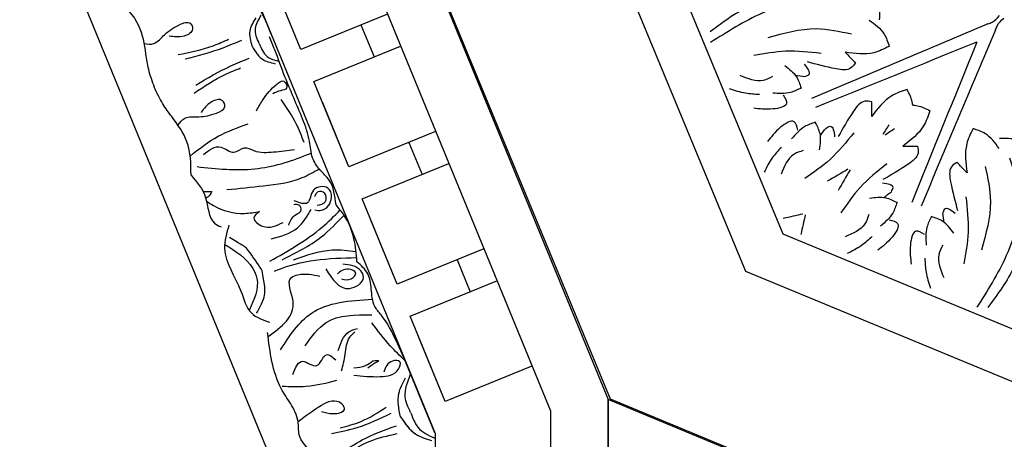
# Model space of a CAD drawing. Units: inches. Extents: x -309 to -67, y 171 to 391.
# Drawn here: x -303 to -298, y 227 to 229 of the extents above; entities that cross this region are included whole.
import ezdxf

# ---------------------------------------------------------------- set-up
doc = ezdxf.new("R2010")
doc.units = ezdxf.units.IN
doc.header["$MEASUREMENT"] = 0
doc.layers.add('Ceiling Tile', color=7, linetype='Continuous')
doc.layers.add('Dimension', color=7, linetype='Continuous')
doc.styles.add('DIMS', font='txt')
doc.dimstyles.new('DIM-12', dxfattribs={"dimtxt": 1.125, "dimasz": 0.75, "dimexe": 0.75, "dimexo": 3, "dimgap": 1.125, "dimtad": 0, "dimdec": 4, "dimzin": 3, "dimdsep": 46, "dimlunit": 5, "dimtxsty": 'DIMS', "dimblk1": 'ARCHTICK', "dimblk2": 'ARCHTICK', "dimsah": 1, "dimcen": 0, "dimdle": 0.75, "dimclrd": 256, "dimclre": 256, "dimclrt": 256, "dimadec": 0, "dimazin": 0, "dimtfac": 0.75, "dimtdec": 4, "dimtix": 1, "dimtmove": 2, "dimatfit": 3, "dimfxl": 1, "dimtolj": 1, "dimtzin": 0, "dimlwd": -1, "dimlwe": -1, "dimarcsym": 0})

# ---------------------------------------------------------------- blocks, each defined once
blk = doc.blocks.new('_ArchTick')
at = {"color": 0, "linetype": 'ByBlock', "const_width": 0.15}
blk.add_lwpolyline([(-0.5, -0.5), (0.5, 0.5)], dxfattribs=at)
blk = doc.blocks.new('*D12')
at = {"layer": 'Defpoints', "color": 0, "linetype": 'ByBlock', "transparency": 16777216}
for p in [(-227.9624, 254.8465), (-227.9624, 235.297), (-305.9576, 223.2332)]:
    blk.add_point(p, dxfattribs=at)
at = {"layer": 'Dimension', "linetype": 'ByBlock', "transparency": 16777216}
for p, q in [((-305.9576, 226.2332), (-305.9576, 255.5965)), ((-227.9624, 238.297), (-227.9624, 255.5965)), ((-306.7076, 254.8465), (-269.3707, 254.8465)), ((-227.2124, 254.8465), (-264.5493, 254.8465))]:
    blk.add_line(p, q, dxfattribs=at)
at = {"layer": 'Dimension', "linetype": 'ByBlock', "transparency": 16777216, "xscale": 0.75, "yscale": 0.75, "zscale": 0.75, "rotation": 180}
blk.add_blockref('_ArchTick', (-305.9576, 254.8465), dxfattribs=at)
at = {"layer": 'Dimension', "linetype": 'ByBlock', "transparency": 16777216, "xscale": 0.75, "yscale": 0.75, "zscale": 0.75}
blk.add_blockref('_ArchTick', (-227.9624, 254.8465), dxfattribs=at)
at = {"layer": 'Dimension', "linetype": 'ByBlock', "transparency": 16777216, "insert": (-266.96, 254.8465), "char_height": 1.125, "attachment_point": 5, "style": 'DIMS'}
blk.add_mtext('\\A1;78"', dxfattribs=at)
blk = doc.blocks.new('*D13')
at = {"layer": 'Defpoints', "color": 0, "linetype": 'ByBlock', "transparency": 16777216}
for p in [(-292.4845, 250.1325), (-308.333, 172.1301), (-277.8832, 172.1301)]:
    blk.add_point(p, dxfattribs=at)
at = {"layer": 'Dimension', "linetype": 'ByBlock', "transparency": 16777216}
for p, q in [((-308.333, 250.8825), (-308.333, 213.542)), ((-295.4845, 250.1325), (-309.083, 250.1325)), ((-308.333, 171.3801), (-308.333, 208.7206)), ((-280.8832, 172.1301), (-309.083, 172.1301))]:
    blk.add_line(p, q, dxfattribs=at)
at = {"layer": 'Dimension', "linetype": 'ByBlock', "transparency": 16777216, "xscale": 0.75, "yscale": 0.75, "zscale": 0.75}
for p, rotation in [((-308.333, 250.1325), 90), ((-308.333, 172.1301), 270)]:
    blk.add_blockref('_ArchTick', p, dxfattribs=dict(at, rotation=rotation))
at = {"layer": 'Dimension', "linetype": 'ByBlock', "transparency": 16777216, "insert": (-308.333, 211.1313), "char_height": 1.125, "attachment_point": 5, "rotation": 90, "style": 'DIMS'}
blk.add_mtext('\\A1;78"', dxfattribs=at)
blk = doc.blocks.new('DC702-330')
at = {"linetype": 'ByBlock'}
for p, q in [((-15.7954, 6.5361), (-15.789, 15.7861)), ((-14.8536, 15.3688), (-14.8536, 6.8986)), ((-14.59, 15.2598), (-14.59, 7.0078)), ((-14.59, 7.0078), (-8.7338, 1.1516)), ((-14.8536, 6.8986), (-8.843, 0.888)), ((-9.25, 0), (-15.7954, 6.5361))]:
    blk.add_line(p, q, dxfattribs=at)
for points in [[(-13.6615, 7.8789), (-13.6392, 7.9678), (-13.6763, 8.0288), (-13.9619, 8.174), (-14.2735, 8.2181), (-14.5344, 8.1706)], [(-13.7391, 7.9701), (-13.9247, 8.1019), (-14.2352, 8.1559), (-14.5558, 8.1154)], [(-13.8325, 7.865), (-13.9983, 7.9646), (-14.2593, 8.02)], [(-14.0249, 7.8318), (-14.1974, 7.9159), (-14.3654, 7.9602)], [(-13.7142, 7.8984), (-13.6688, 7.7983), (-13.6688, 7.7262)], [(-14.4181, 7.754), (-14.4857, 7.7891), (-14.5559, 7.8442)], [(-14.3154, 7.8167), (-14.3705, 7.8167), (-14.4757, 7.8894)], [(-14.2316, 7.8464), (-14.1962, 7.7665), (-14.1962, 7.7)], [(-14.1541, 7.751), (-14.1297, 7.751), (-14.1297, 7.8131)], [(-13.8715, 7.7146), (-13.905, 7.6971), (-13.9816, 7.724), (-14.1103, 7.8184)], [(-14.1985, 7.7768), (-14.1541, 7.751)], [(-13.6688, 7.7262), (-13.7583, 7.7262), (-13.9019, 7.7878)], [(-13.9019, 7.7878), (-13.8715, 7.7146)], [(-14.3003, 7.7033), (-14.3003, 7.6534), (-14.3801, 7.6534), (-14.4753, 7.6977)], [(-14.1962, 7.7), (-14.2582, 7.7), (-14.349, 7.7332)], [(-13.1276, 7.6339), (-14.1653, 7.6267)], [(-13.1276, 7.6339), (-13.1028, 7.6339), (-13.052, 7.6514)], [(-13.1023, 7.5882), (-13.8411, 6.8595)], [(-13.1023, 7.5882), (-13.0848, 7.6057), (-13.0365, 7.6292)], [(-14.3003, 7.4957), (-14.3003, 7.5457), (-14.3801, 7.5457), (-14.4753, 7.5013)], [(-14.1962, 7.4991), (-14.2582, 7.4991), (-14.349, 7.4658)], [(-14.2316, 7.3527), (-14.1962, 7.4326), (-14.1962, 7.4991)], [(-13.8715, 7.4845), (-13.905, 7.502), (-13.9816, 7.4751), (-14.1103, 7.3806)], [(-13.9019, 7.4113), (-13.8715, 7.4845)], [(-13.6688, 7.4729), (-13.7583, 7.4729), (-13.9019, 7.4113)], [(-14.4181, 7.4451), (-14.4857, 7.41), (-14.5559, 7.3548)], [(-14.1985, 7.4223), (-14.1541, 7.4481)], [(-14.1541, 7.4481), (-14.1297, 7.4481), (-14.1297, 7.386)], [(-14.3154, 7.3824), (-14.3705, 7.3824), (-14.4757, 7.3097)], [(-14.0249, 7.3672), (-14.1974, 7.2831), (-14.3654, 7.2388)], [(-13.5989, 7.3193), (-13.6621, 7.2561), (-13.8072, 7.1981)], [(-13.7339, 7.1678), (-13.7453, 7.1317), (-13.8185, 7.0966), (-13.9762, 7.0724)], [(-13.8072, 7.1981), (-13.7339, 7.1678)], [(-13.9253, 7.1423), (-14.1068, 7.0798), (-14.2569, 6.9922)], [(-13.4197, 7.1402), (-13.483, 7.0769), (-13.541, 6.9318)], [(-13.33, 6.9864), (-13.3687, 7.0892), (-13.4197, 7.1402)], [(-13.9595, 6.9937), (-13.9423, 7.011), (-13.9862, 7.0549)], [(-14.0818, 7.0064), (-14.0002, 6.975), (-13.9532, 6.9279)], [(-14.0092, 6.9806), (-13.9595, 6.9937)], [(-13.3066, 7.0374), (-13.228, 6.9903), (-13.2111, 6.9209), (-13.3103, 6.6163), (-13.4995, 6.3648), (-13.7175, 6.2139)], [(-13.5712, 7.0051), (-13.6073, 6.9937), (-13.6424, 6.9206), (-13.6667, 6.7628)], [(-13.541, 6.9318), (-13.5712, 7.0051)], [(-14.12, 6.9261), (-14.159, 6.8871), (-14.2848, 6.8642)], [(-13.9532, 6.9279), (-13.9971, 6.884), (-14.0848, 6.8433)], [(-13.297, 6.918), (-13.335, 6.6936), (-13.5164, 6.4358), (-13.7717, 6.2378)], [(-13.4373, 6.9263), (-13.4841, 6.7386), (-13.6295, 6.5149)], [(-14.0292, 6.8566), (-13.9939, 6.8213), (-14.0503, 6.7649), (-14.149, 6.7289)], [(-14.1483, 6.8091), (-14.221, 6.7861), (-14.3096, 6.7756)], [(-13.8112, 6.7859), (-13.855, 6.742), (-13.8957, 6.6542)], [(-13.7327, 6.6573), (-13.7641, 6.7388), (-13.8112, 6.7859)], [(-13.7585, 6.7299), (-13.7453, 6.7796)], [(-13.5968, 6.8138), (-13.6593, 6.6323), (-13.7468, 6.4821)], [(-13.7453, 6.7796), (-13.7281, 6.7968), (-13.6842, 6.7529)], [(-13.8824, 6.7099), (-13.9177, 6.7452), (-13.9741, 6.6888), (-14.0101, 6.59)], [(-13.813, 6.619), (-13.8519, 6.5801), (-13.8749, 6.4543)], [(-13.9299, 6.5907), (-13.9529, 6.5181), (-13.9635, 6.4295)]]:
    blk.add_spline(points, degree=3, dxfattribs=at)
for points, knots in [([(-13.2209, 7.5658), (-13.2264, 7.5659), (-13.2319, 7.5659), (-13.2374, 7.5659), (-13.5467, 7.5681), (-13.856, 7.5702), (-14.1653, 7.5723)], [0.0932929, 0.0932929, 0.0932929, 0.0932929, 0.1098663, 0.1098663, 0.1098663, 1.0377327, 1.0377327, 1.0377327, 1.0377327]), ([(-13.2209, 7.5658), (-13.2232, 7.5634), (-13.2256, 7.561), (-13.228, 7.5586), (-13.4452, 7.3384), (-13.6624, 7.1182), (-13.8796, 6.898)], [0.0996853, 0.0996853, 0.0996853, 0.0996853, 0.1098663, 0.1098663, 0.1098663, 1.0377327, 1.0377327, 1.0377327, 1.0377327]), ([(-13.6728, 7.3837), (-13.6725, 7.3846), (-13.6723, 7.3854), (-13.6721, 7.3863), (-13.6707, 7.391), (-13.6645, 7.4188), (-13.6669, 7.4484), (-13.6688, 7.4729)], [0.09198142, 0.09198142, 0.09198142, 0.09198142, 0.09467841, 0.09467841, 0.09467841, 0.10986224, 0.18198741, 0.18198741, 0.18198741, 0.18198741]), ([(-13.6728, 7.3837), (-13.6692, 7.382), (-13.6658, 7.3802), (-13.6624, 7.3783), (-13.6581, 7.3758), (-13.634, 7.3606), (-13.6148, 7.338), (-13.5989, 7.3193)], [0.0827388, 0.0827388, 0.0827388, 0.0827388, 0.09467841, 0.09467841, 0.09467841, 0.10986224, 0.18198741, 0.18198741, 0.18198741, 0.18198741])]:
    blk.add_open_spline(points, degree=3, knots=knots, dxfattribs=at)
for points in [[(-13.8325, 7.334), (-13.8496, 7.3221), (-13.8668, 7.3101), (-13.8841, 7.2986)], [(-13.8127, 7.3018), (-13.8333, 7.2981), (-13.8539, 7.2944), (-13.8743, 7.2904)], [(-14.1299, 7.197), (-14.1723, 7.1892), (-14.2158, 7.1841), (-14.2593, 7.1791)], [(-14.12, 7.1884), (-14.1554, 7.1639), (-14.1898, 7.1367), (-14.2241, 7.1096)], [(-14.4485, 7.0652), (-14.4844, 7.071), (-14.5201, 7.0773), (-14.5558, 7.0837)], [(-14.4384, 7.0562), (-14.4597, 7.0268), (-14.4805, 6.9971), (-14.5013, 6.9673)]]:
    blk.add_open_spline(points, degree=3, dxfattribs=at)
blk = doc.blocks.new('DC703-330')
at = {"linetype": 'ByBlock'}
blk.add_blockref('DC702-330', (-0.0077, -22.3208), dxfattribs=at)
blk = doc.blocks.new('DC701-330')
at = {"linetype": 'ByBlock'}
for p in [(0, 0), (0, 0), (3.5397, -8.5459)]:
    blk.add_line(p, (-3.5399, -8.5459), dxfattribs=at)
blk = doc.blocks.new('DC702-330B')
at = {"linetype": 'ByBlock'}
for p, q in [((8.3614, 5.8447), (8.5541, 5.3739)), ((8.0914, 5.1845), (7.8988, 5.6549)), ((7.7254, 5.5836), (7.9179, 5.1134)), ((7.7847, 5.4387), (7.9583, 5.5097)), ((7.4551, 4.924), (7.2628, 5.3938)), ((8.5541, 5.3739), (8.0914, 5.1845)), ((8.5541, 5.3739), (8.2071, 5.2318)), ((7.0894, 5.3226), (7.2816, 4.853)), ((7.1485, 5.1782), (7.322, 5.2492)), ((6.8189, 4.6636), (6.6268, 5.1327)), ((7.9179, 5.1134), (7.4551, 4.924)), ((7.9179, 5.1134), (7.5708, 4.9714)), ((6.4534, 5.0615), (6.6453, 4.5925)), ((6.5122, 4.9178), (6.6857, 4.9888)), ((7.2816, 4.853), (6.8189, 4.6636)), ((7.2816, 4.853), (6.9346, 4.7109)), ((6.6453, 4.5925), (6.1826, 4.4031))]:
    blk.add_line(p, q, dxfattribs=at)
for points in [[(0, 0), (0, 2.75), (8.5425, 6.2569), (15.6221, 6.257), (24.1814, 2.7465), (24.1814, 0)], [(0.3125, 0.3125), (0.3125, 2.5405), (8.6041, 5.9444), (15.5605, 5.9445), (23.8689, 2.5369), (23.8689, 0.3125)], [(0.9375, 0.9375), (0.9375, 2.1214), (8.7274, 5.3194), (15.4374, 5.3195), (23.2439, 2.1177), (23.2439, 0.9375)], [(2.489, 1.8125), (8.9001, 4.4444), (15.2649, 4.4445), (21.6822, 1.8125)]]:
    blk.add_lwpolyline(points, close=True)
for points, knots in [([(8.3512, 5.165), (8.7274, 5.3194), (8.2574, 5.1264), (8.1462, 5.0847), (8.0297, 4.9798), (7.9469, 4.9757), (7.855, 4.9635), (7.816, 4.9189), (7.7961, 4.8961)], [0.0797036, 0.0797036, 0.0797036, 0.0797036, 0.0808556, 0.3842453, 0.4422223, 0.5391756, 0.6229186, 0.7104818, 0.7104818, 0.7104818, 0.7104818]), ([(8.6129, 5.187), (8.6419, 5.1978), (8.7068, 5.222), (8.7373, 5.2836), (8.7526, 5.3194)], [0, 0, 0, 0, 0.0894969, 0.2003246, 0.2003246, 0.2003246, 0.2003246]), ([(8.6129, 5.187), (8.5848, 5.174), (8.5171, 5.1427), (8.4465, 5.1704), (8.4052, 5.1871)], [0, 0, 0, 0, 0.0894969, 0.2159629, 0.2159629, 0.2159629, 0.2159629]), ([(8.2725, 4.4828), (8.197, 4.5317), (8.021, 4.6457), (8.0065, 4.8587), (7.9984, 4.9805)], [0, 0, 0, 0, 0.2568215, 0.5984468, 0.5984468, 0.5984468, 0.5984468]), ([(7.7853, 4.5522), (7.7605, 4.6215), (7.721, 4.7323), (7.7342, 4.8478), (7.74, 4.8911)], [0, 0, 0, 0, 0.216483, 0.3461771, 0.3461771, 0.3461771, 0.3461771]), ([(7.8476, 4.4492), (7.8464, 4.4519), (7.7847, 4.5897), (7.7754, 4.7425), (7.7733, 4.8943)], [0, 0, 0, 0, 0.0089911, 0.4527746, 0.4527746, 0.4527746, 0.4527746]), ([(7.7928, 4.425), (7.7368, 4.5236), (7.6582, 4.6619), (7.5476, 4.7744), (7.5151, 4.8058)], [0, 0, 0, 0, 0.3377524, 0.4731883, 0.4731883, 0.4731883, 0.4731883]), ([(7.7848, 4.4905), (7.748, 4.5648), (7.6856, 4.6907), (7.5843, 4.7872), (7.5425, 4.8265)], [0, 0, 0, 0, 0.2461848, 0.4170931, 0.4170931, 0.4170931, 0.4170931]), ([(8.6624, 4.5773), (8.6311, 4.618), (8.5881, 4.6753), (8.5447, 4.7555), (8.5516, 4.8122), (8.6112, 4.8402), (8.6274, 4.7615), (8.615, 4.7235), (8.6088, 4.7046)], [0.0176096, 0.0176096, 0.0176096, 0.0176096, 0.1718496, 0.2326268, 0.2879001, 0.3229307, 0.3873913, 0.4512404, 0.4512404, 0.4512404, 0.4512404]), ([(7.2801, 4.0297), (7.2915, 4.1346), (7.3135, 4.3363), (7.2502, 4.5421), (7.2099, 4.6402), (7.2062, 4.649)], [0, 0, 0, 0, 0.3135104, 0.6029768, 0.6315868, 0.6315868, 0.6315868, 0.6315868]), ([(7.4047, 4.1916), (7.398, 4.2576), (7.384, 4.3941), (7.3625, 4.5691), (7.3096, 4.6612), (7.2918, 4.6911)], [0, 0, 0, 0, 0.1996872, 0.4134417, 0.5170213, 0.5170213, 0.5170213, 0.5170213]), ([(8.2016, 4.4148), (8.1486, 4.4884), (8.0659, 4.6002), (7.8888, 4.5039), (7.8548, 4.6054), (7.8659, 4.6562), (7.8743, 4.6945)], [0.0038407, 0.0038407, 0.0038407, 0.0038407, 0.2391524, 0.3678448, 0.4062434, 0.5243292, 0.5243292, 0.5243292, 0.5243292]), ([(6.6121, 4.3667), (6.6392, 4.3771), (6.6869, 4.3969), (6.7035, 4.4504), (6.7097, 4.4747)], [0, 0, 0, 0, 0.095489, 0.1699571, 0.1699571, 0.1699571, 0.1699571]), ([(6.6121, 4.3667), (6.5857, 4.3547), (6.5354, 4.3338), (6.483, 4.3636), (6.4588, 4.3781)], [0, 0, 0, 0, 0.095489, 0.1790459, 0.1790459, 0.1790459, 0.1790459]), ([(7.8429, 4.3821), (7.8429, 4.3821), (7.7297, 4.3085), (7.7014, 4.2725), (7.7161, 4.2889), (7.6642, 4.2065)], [0, 0, 0, 0, 0.0826804, 0.1801246, 0.3394835, 0.3394835, 0.3394835, 0.3394835]), ([(8.0754, 4.353), (8.0754, 4.353), (7.9995, 4.3958), (7.9498, 4.4033), (7.8429, 4.3821)], [0.0048024, 0.0048024, 0.0048024, 0.0048024, 0.1425838, 0.24814, 0.24814, 0.24814, 0.24814]), ([(7.4668, 4.0814), (7.4755, 4.0936), (7.5163, 4.1538), (7.543, 4.2577), (7.528, 4.3419), (7.5231, 4.3692)], [0.0212838, 0.0212838, 0.0212838, 0.0212838, 0.0663371, 0.2392402, 0.3223255, 0.3223255, 0.3223255, 0.3223255]), ([(7.7016, 4.1796), (7.7377, 4.2385), (7.7853, 4.3134), (7.9228, 4.3746), (7.9994, 4.3401), (8.057, 4.3142)], [0.0068958, 0.0068958, 0.0068958, 0.0068958, 0.2071912, 0.2654151, 0.4411684, 0.4411684, 0.4411684, 0.4411684]), ([(7.2226, 3.9925), (7.1836, 4.0415), (7.1087, 4.1367), (7.0679, 4.2508), (7.0482, 4.306)], [0.0096385, 0.0096385, 0.0096385, 0.0096385, 0.1960733, 0.3706174, 0.3706174, 0.3706174, 0.3706174]), ([(7.0556, 3.9265), (7.0392, 3.937), (7.0059, 3.965), (7.0131, 4.0508), (6.9994, 4.1176), (6.9666, 4.1918), (6.9059, 4.1663), (6.929, 4.094), (6.9654, 4.0671), (6.9863, 4.0517)], [0.0287663, 0.0287663, 0.0287663, 0.0287663, 0.0842185, 0.1593498, 0.2581085, 0.3150243, 0.3494812, 0.4091985, 0.4892302, 0.4892302, 0.4892302, 0.4892302]), ([(7.4133, 4.0617), (7.4138, 4.0638), (7.4168, 4.0793), (7.4155, 4.0962), (7.4143, 4.1107)], [0.11935032, 0.11935032, 0.11935032, 0.11935032, 0.12627937, 0.16877027, 0.16877027, 0.16877027, 0.16877027]), ([(7.4143, 4.1107), (7.4256, 4.1049), (7.4413, 4.0967), (7.4485, 4.0816), (7.4502, 4.077)], [0, 0, 0, 0, 0.03600356, 0.05059843, 0.05059843, 0.05059843, 0.05059843]), ([(6.6127, 3.7418), (6.6167, 3.7609), (6.6202, 3.8042), (6.5542, 3.8595), (6.5164, 3.9163), (6.4868, 3.9918), (6.5476, 4.017), (6.5827, 3.9497), (6.5762, 3.9049), (6.5725, 3.8792)], [0.0287663, 0.0287663, 0.0287663, 0.0287663, 0.0842185, 0.1593498, 0.2581085, 0.3150243, 0.3494812, 0.4091985, 0.4892302, 0.4892302, 0.4892302, 0.4892302])]:
    blk.add_open_spline(points, degree=3, knots=knots, dxfattribs=at)
for points in [[(8.6359, 5.1318), (8.73, 5.215), (8.7646, 5.2998)], [(8.331, 5.156), (8.2516, 5.0769), (8.1277, 4.9776)], [(8.4107, 4.8793), (8.4186, 5.0229), (8.3774, 5.1219), (8.3384, 5.1286), (8.3341, 5.0888), (8.3938, 5.0414)], [(8.6359, 5.1318), (8.5106, 5.1236), (8.426, 5.1587)], [(8.6359, 5.1318), (8.5106, 5.1236), (8.426, 5.1587)], [(8.7265, 4.7581), (8.6942, 4.8969), (8.617, 5.0821)], [(8.8376, 4.8044), (8.7618, 4.9251), (8.6846, 5.1102)], [(8.8257, 4.8591), (8.7696, 4.9634), (8.7277, 5.1143)], [(8.696, 4.8051), (8.6615, 4.9183), (8.5838, 5.0542)], [(8.2525, 4.6156), (8.1252, 4.7302), (8.0839, 4.9776)], [(8.3326, 4.9823), (8.3336, 5.0139), (8.3463, 4.9938), (8.3722, 4.9561)], [(8.37, 4.8802), (8.3587, 4.9433), (8.3326, 4.9823)], [(7.8344, 4.7279), (7.9403, 4.8554), (7.8798, 4.9317), (7.8442, 4.9169), (7.8094, 4.8191)], [(7.7961, 4.8961), (7.6696, 4.8799), (7.5444, 4.8277), (7.488, 4.783)], [(7.8893, 4.8126), (7.8879, 4.8655), (7.8572, 4.8898), (7.8365, 4.8503), (7.8621, 4.7889)], [(8.2769, 4.794), (8.1762, 4.8525), (8.1568, 4.8992)], [(8.3879, 4.8128), (8.2972, 4.8329), (8.2049, 4.8573), (8.1766, 4.885)], [(7.488, 4.783), (7.3531, 4.7457), (7.2958, 4.6945), (7.2317, 4.6558), (7.1428, 4.6393), (7.0214, 4.6016), (6.7928, 4.5062), (6.6477, 4.451), (6.5771, 4.422)], [(7.5152, 4.6682), (7.5167, 4.7049), (7.4459, 4.759), (7.3962, 4.7383), (7.4086, 4.6612), (7.476, 4.6286), (7.4657, 4.5556)], [(8.4062, 4.5495), (8.3355, 4.6022), (8.3584, 4.6788), (8.3002, 4.7306), (8.3277, 4.7817)], [(8.4702, 4.4909), (8.4705, 4.622), (8.4379, 4.788)], [(7.4887, 4.6809), (7.4707, 4.724), (7.4252, 4.7216), (7.4171, 4.6841), (7.4441, 4.6664)], [(7.6709, 4.4323), (7.6115, 4.5747), (7.5127, 4.6475)], [(8.8336, 4.6575), (8.7342, 4.584), (8.661, 4.5771), (8.5654, 4.5372)], [(7.1498, 4.6099), (7.0482, 4.5676), (6.9155, 4.4865)], [(7.5972, 4.5267), (7.5415, 4.5632), (7.5152, 4.5947), (7.4902, 4.5843), (7.4868, 4.5536)], [(7.2138, 4.0642), (7.1743, 4.1591), (7.2017, 4.2301), (7.1787, 4.2853), (7.1931, 4.3379), (7.2005, 4.4446), (7.1869, 4.5581)], [(8.5654, 4.5372), (8.483, 4.4859), (8.1793, 4.4121)], [(6.9773, 4.3516), (6.9155, 4.388), (6.8327, 4.4622), (6.817, 4.4998), (6.8546, 4.5154), (6.8684, 4.4823), (6.8858, 4.4404)], [(7.5231, 4.3692), (7.5582, 4.338), (7.6026, 4.3833), (7.5823, 4.4965)], [(5.6895, 4.0479), (5.8109, 4.1175), (5.8876, 4.1221), (5.9603, 4.1405), (6.0345, 4.1919), (6.1468, 4.2516), (6.3754, 4.3469), (6.5064, 4.4076), (6.5771, 4.4366)], [(6.6278, 4.3292), (6.6944, 4.3797), (6.7221, 4.4538)], [(7.5968, 4.2027), (7.724, 4.1791), (7.9553, 4.2675), (8.0735, 4.3241), (8.1239, 4.4248)], [(6.6278, 4.3292), (6.545, 4.3174), (6.4728, 4.3499)], [(6.6965, 3.965), (6.6353, 4.1723), (6.5938, 4.2718)], [(6.8381, 4.024), (6.7339, 4.2134), (6.6924, 4.3129)], [(6.8816, 4.0144), (6.7803, 4.1823), (6.7454, 4.266)], [(6.6727, 3.9273), (6.6247, 4.1174), (6.5898, 4.2012)], [(7.3273, 3.9975), (7.4485, 4.0765), (7.5864, 4.1244), (7.6072, 4.1597)], [(7.3273, 3.9975), (7.1449, 3.9751), (7.0089, 3.8926)], [(7.0089, 3.8926), (6.9403, 3.8448), (6.8491, 3.7982)], [(6.6696, 3.7512), (6.7518, 3.7662), (6.8491, 3.7982)], [(6.3709, 3.5988), (6.5152, 3.7126), (6.6696, 3.7512)]]:
    blk.add_spline(points, degree=3, dxfattribs=at)
for points in [[(8.6359, 5.1318), (8.6713, 5.156), (8.7066, 5.1802), (8.7291, 5.2136)], [(7.7298, 4.9099), (7.7298, 4.9099), (7.7298, 4.9099), (7.7298, 4.9099)], [(7.742, 4.9155), (7.7424, 4.9154), (7.7427, 4.9154), (7.7431, 4.9153)]]:
    blk.add_open_spline(points, degree=3, dxfattribs=at)

msp = doc.modelspace()

# ---------------------------------------------------------------- block references
at = {"layer": 'Ceiling Tile', "linetype": 'ByBlock'}
for name, p, rotation in [('DC703-330', (-291.1257, 247.41275), 22.49636527310772), ('DC701-330', (-291.15476, 223.24148), 270)]:
    msp.add_blockref(name, p, dxfattribs=dict(at, rotation=rotation))
at = {"layer": 'Ceiling Tile', "rotation": 270}
msp.add_blockref('DC702-330B', (-305.95758, 235.32387), dxfattribs=at)

# ---------------------------------------------------------------- dimensions: what is measured, and where the dimension line sits
at = {"layer": 'Dimension', "linetype": 'ByBlock'}
dim = msp.add_linear_dim(base=(-227.96244, 254.84651), p1=(-305.95758, 223.23317), p2=(-227.96244, 235.29696), dimstyle='DIM-12', override={"dimpost": '"'}, dxfattribs=at)
dim.commit()
dim.dimension.update_dxf_attribs({"geometry": '*D12', "text_midpoint": (-266.96001, 254.84651)})
dim = msp.add_linear_dim(base=(-308.333014, 172.130054), p1=(-292.484497, 250.1325), p2=(-277.883199, 172.130054), angle=90, dimstyle='DIM-12', override={"dimpost": '"'}, dxfattribs=at)
dim.commit()
dim.dimension.update_dxf_attribs({"geometry": '*D13', "text_midpoint": (-308.333014, 211.131277)})

doc.saveas('drawing.dxf')
